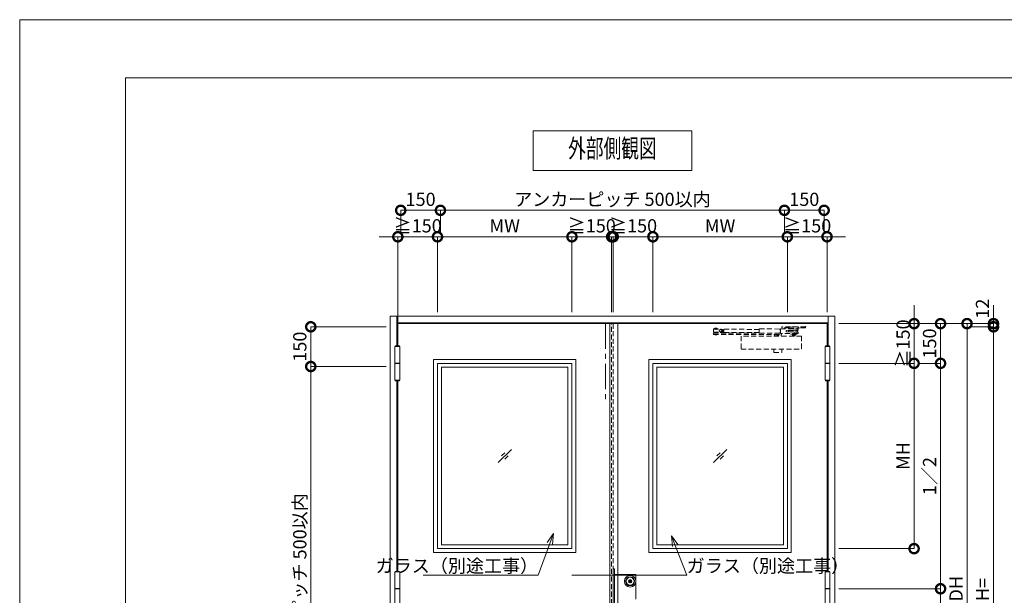
# Model space of a CAD drawing. Units: millimetres. Extents: x 0 to 8410, y 0 to 5940.
# Drawn here: x 0 to 3721, y 3766 to 5940 of the extents above; entities that cross this region are included whole.
import ezdxf
from ezdxf import colors
from ezdxf.entities.mleader import LeaderData, LeaderLine
from ezdxf.enums import TextEntityAlignment as Align
from ezdxf.math import Vec2, Vec3

# ---------------------------------------------------------------- set-up
doc = ezdxf.new("R2010")
doc.units = ezdxf.units.MM
doc.header["$LTSCALE"] = 3
doc.linetypes.add('CENTER', pattern=[50.8, 31.75, -6.35, 6.35, -6.35])
doc.linetypes.add('HIDDEN', pattern=[9.525, 6.35, -3.175])
doc.layers.add('01_仮想線', color=251, linetype='Continuous', lineweight=13, plot=False)
for name, color, linetype, lineweight in [('02_図枠', 7, 'Continuous', 13), ('03_枠(実線)', 3, 'Continuous', 13), ('07_扉(実線)', 5, 'Continuous', 13), ('08_扉(破線)', 5, 'HIDDEN', 13), ('11_金物(実線)', 2, 'Continuous', 13), ('12_金物(破線)', 2, 'HIDDEN', 13), ('13_金物(一点鎖線)', 2, 'CENTER', 13), ('19_寸法線・引出線', 1, 'Continuous', 13), ('20_文字', 6, 'Continuous', 13)]:
    doc.layers.add(name, color=color, linetype=linetype, lineweight=lineweight)
doc.styles.add('文字', font='romans.shx', dxfattribs={"width": 0.7, "bigfont": 'extfont2.shx'})
doc.dimstyles.new('寸法(1-10)', dxfattribs={"dimscale": 10, "dimtxt": 5, "dimasz": 7, "dimexe": 0, "dimexo": 1.5, "dimgap": 1, "dimtad": 1, "dimdsep": 46, "dimtxsty": '文字', "dimblk": 'DOTSMALL', "dimcen": 0, "dimclrd": 256, "dimclre": 256, "dimclrt": 256, "dimadec": 0, "dimazin": 0, "dimtfac": 1, "dimtix": 1, "dimtmove": 1, "dimatfit": 3, "dimldrblk": 'NONE', "dimfxl": 1, "dimlwd": -1, "dimlwe": -1, "dimarcsym": 0})

# ---------------------------------------------------------------- blocks, each defined once
blk = doc.blocks.new('_DotSmall')
at = {"color": 0, "linetype": 'ByBlock', "const_width": 0.5}
blk.add_lwpolyline([(-0.0625, 0, 1), (0.0625, 0, 1)], format="xyb", close=True, dxfattribs=at)
blk = doc.blocks.new('*D11')
at = {"layer": '19_寸法線・引出線', "transparency": 16777216}
for p, q in [((3680, 4792), (3680, 4862)), ((3095, 4792), (3680, 4792)), ((3595, 4780), (3680, 4780)), ((3680, 4792), (3680, 4780)), ((3680, 4780), (3680, 4710))]:
    blk.add_line(p, q, dxfattribs=at)
at = {"layer": 'Defpoints', "color": 0, "transparency": 16777216}
for p in [(3080, 4792), (3580, 4780), (3680, 4780)]:
    blk.add_point(p, dxfattribs=at)
at = {"layer": '19_寸法線・引出線', "transparency": 16777216, "xscale": 70, "yscale": 70, "zscale": 70}
for p, rotation in [((3680, 4792), 270), ((3680, 4780), 90)]:
    blk.add_blockref('_DotSmall', p, dxfattribs=dict(at, rotation=rotation))
at = {"layer": '19_寸法線・引出線', "transparency": 16777216, "insert": (3645, 4848.5), "char_height": 50, "attachment_point": 5, "rotation": 90, "style": '文字'}
blk.add_mtext('12', dxfattribs=at)
blk = doc.blocks.new('_None')
blk = doc.blocks.new('*D12')
at = {"layer": '19_寸法線・引出線', "transparency": 16777216}
for p, q in [((3595, 4780), (3680, 4780)), ((3680, 4780), (3680, 2795)), ((3595, 2795), (3680, 2795))]:
    blk.add_line(p, q, dxfattribs=at)
at = {"layer": 'Defpoints', "color": 0, "transparency": 16777216}
for p in [(3580, 4780), (3580, 2795), (3680, 2795)]:
    blk.add_point(p, dxfattribs=at)
at = {"layer": '19_寸法線・引出線', "transparency": 16777216, "xscale": 70, "yscale": 70, "zscale": 70}
for p, rotation in [((3680, 4780), 90), ((3680, 2795), 270)]:
    blk.add_blockref('_DotSmall', p, dxfattribs=dict(at, rotation=rotation))
at = {"layer": '19_寸法線・引出線', "transparency": 16777216, "insert": (3645, 3787.5), "char_height": 50, "attachment_point": 5, "rotation": 90, "style": '文字'}
blk.add_mtext('H=', dxfattribs=at)
blk = doc.blocks.new('*D13')
at = {"layer": '19_寸法線・引出線', "transparency": 16777216}
for p, q in [((3095, 4792), (3580, 4792)), ((3580, 4792), (3580, 2789)), ((3095, 2789), (3580, 2789))]:
    blk.add_line(p, q, dxfattribs=at)
at = {"layer": 'Defpoints', "color": 0, "transparency": 16777216}
for p in [(3080, 4792), (3080, 2789), (3580, 2789)]:
    blk.add_point(p, dxfattribs=at)
at = {"layer": '19_寸法線・引出線', "transparency": 16777216, "xscale": 70, "yscale": 70, "zscale": 70}
for p, rotation in [((3580, 4792), 90), ((3580, 2789), 270)]:
    blk.add_blockref('_DotSmall', p, dxfattribs=dict(at, rotation=rotation))
at = {"layer": '19_寸法線・引出線', "transparency": 16777216, "insert": (3545, 3790.5), "char_height": 50, "attachment_point": 5, "rotation": 90, "style": '文字'}
blk.add_mtext('DH', dxfattribs=at)
blk = doc.blocks.new('*D15')
at = {"layer": '19_寸法線・引出線', "transparency": 16777216}
for p, q in [((3095, 4792), (3480, 4792)), ((3480, 4792), (3480, 4642)), ((3395, 4642), (3480, 4642))]:
    blk.add_line(p, q, dxfattribs=at)
at = {"layer": 'Defpoints', "color": 0, "transparency": 16777216}
for p in [(3080, 4792), (3380, 4642), (3480, 4642)]:
    blk.add_point(p, dxfattribs=at)
at = {"layer": '19_寸法線・引出線', "transparency": 16777216, "xscale": 70, "yscale": 70, "zscale": 70}
for p, rotation in [((3480, 4792), 90), ((3480, 4642), 270)]:
    blk.add_blockref('_DotSmall', p, dxfattribs=dict(at, rotation=rotation))
at = {"layer": '19_寸法線・引出線', "transparency": 16777216, "insert": (3445, 4717), "char_height": 50, "attachment_point": 5, "rotation": 90, "style": '文字'}
blk.add_mtext('150', dxfattribs=at)
blk = doc.blocks.new('*D16')
at = {"layer": '19_寸法線・引出線', "transparency": 16777216}
for p, q in [((3395, 4642), (3480, 4642)), ((3480, 4642), (3480, 3790.5)), ((3095, 3790.5), (3480, 3790.5))]:
    blk.add_line(p, q, dxfattribs=at)
at = {"layer": 'Defpoints', "color": 0, "transparency": 16777216}
for p in [(3380, 4642), (3080, 3790.5), (3480, 3790.5)]:
    blk.add_point(p, dxfattribs=at)
at = {"layer": '19_寸法線・引出線', "transparency": 16777216, "xscale": 70, "yscale": 70, "zscale": 70}
for p, rotation in [((3480, 4642), 90), ((3480, 3790.5), 270)]:
    blk.add_blockref('_DotSmall', p, dxfattribs=dict(at, rotation=rotation))
at = {"layer": '19_寸法線・引出線', "transparency": 16777216, "insert": (3445, 4216.25), "char_height": 50, "attachment_point": 5, "rotation": 90, "style": '文字'}
blk.add_mtext('1／2', dxfattribs=at)
blk = doc.blocks.new('*D17')
at = {"layer": '19_寸法線・引出線', "transparency": 16777216}
for p, q in [((3095, 3790.5), (3480, 3790.5)), ((3480, 3790.5), (3480, 2939)), ((3395, 2939), (3480, 2939))]:
    blk.add_line(p, q, dxfattribs=at)
at = {"layer": 'Defpoints', "color": 0, "transparency": 16777216}
for p in [(3080, 3790.5), (3380, 2939), (3480, 2939)]:
    blk.add_point(p, dxfattribs=at)
at = {"layer": '19_寸法線・引出線', "transparency": 16777216, "xscale": 70, "yscale": 70, "zscale": 70}
for p, rotation in [((3480, 3790.5), 90), ((3480, 2939), 270)]:
    blk.add_blockref('_DotSmall', p, dxfattribs=dict(at, rotation=rotation))
at = {"layer": '19_寸法線・引出線', "transparency": 16777216, "insert": (3445, 3364.75), "char_height": 50, "attachment_point": 5, "rotation": 90, "style": '文字'}
blk.add_mtext('1／2', dxfattribs=at)
blk = doc.blocks.new('*D19')
at = {"layer": '19_寸法線・引出線', "transparency": 16777216}
for p, q in [((1385, 4780), (1100, 4780)), ((1100, 4780), (1100, 4630)), ((1385, 4630), (1100, 4630))]:
    blk.add_line(p, q, dxfattribs=at)
at = {"layer": 'Defpoints', "color": 0, "transparency": 16777216}
for p in [(1400, 4780), (1100, 4630), (1400, 4630)]:
    blk.add_point(p, dxfattribs=at)
at = {"layer": '19_寸法線・引出線', "transparency": 16777216, "xscale": 70, "yscale": 70, "zscale": 70}
for p, rotation in [((1100, 4780), 90), ((1100, 4630), 270)]:
    blk.add_blockref('_DotSmall', p, dxfattribs=dict(at, rotation=rotation))
at = {"layer": '19_寸法線・引出線', "transparency": 16777216, "insert": (1065, 4705), "char_height": 50, "attachment_point": 5, "rotation": 90, "style": '文字'}
blk.add_mtext('150', dxfattribs=at)
blk = doc.blocks.new('*D20')
at = {"layer": '19_寸法線・引出線', "transparency": 16777216}
for p, q in [((1385, 4630), (1100, 4630)), ((1100, 4630), (1100, 2930)), ((1385, 2930), (1100, 2930))]:
    blk.add_line(p, q, dxfattribs=at)
at = {"layer": 'Defpoints', "color": 0, "transparency": 16777216}
for p in [(1400, 4630), (1100, 2930), (1400, 2930)]:
    blk.add_point(p, dxfattribs=at)
at = {"layer": '19_寸法線・引出線', "transparency": 16777216, "xscale": 70, "yscale": 70, "zscale": 70}
for p, rotation in [((1100, 4630), 90), ((1100, 2930), 270)]:
    blk.add_blockref('_DotSmall', p, dxfattribs=dict(at, rotation=rotation))
at = {"layer": '19_寸法線・引出線', "transparency": 16777216, "insert": (1065, 3780), "char_height": 50, "attachment_point": 5, "rotation": 90, "style": '文字'}
blk.add_mtext('アンカーピッチ 500以内', dxfattribs=at)
blk = doc.blocks.new('*D22')
at = {"layer": '19_寸法線・引出線', "transparency": 16777216}
for p, q in [((1440, 5135), (1440, 5220)), ((1440, 5220), (1590, 5220)), ((1590, 5135), (1590, 5220))]:
    blk.add_line(p, q, dxfattribs=at)
at = {"layer": 'Defpoints', "color": 0, "transparency": 16777216}
for p in [(1590, 5220), (1440, 5120), (1590, 5120)]:
    blk.add_point(p, dxfattribs=at)
at = {"layer": '19_寸法線・引出線', "transparency": 16777216, "xscale": 70, "yscale": 70, "zscale": 70, "rotation": 180}
blk.add_blockref('_DotSmall', (1440, 5220), dxfattribs=at)
at = {"layer": '19_寸法線・引出線', "transparency": 16777216, "xscale": 70, "yscale": 70, "zscale": 70}
blk.add_blockref('_DotSmall', (1590, 5220), dxfattribs=at)
at = {"layer": '19_寸法線・引出線', "transparency": 16777216, "insert": (1515, 5255), "char_height": 50, "attachment_point": 5, "style": '文字'}
blk.add_mtext('150', dxfattribs=at)
blk = doc.blocks.new('*D23')
at = {"layer": '19_寸法線・引出線', "transparency": 16777216}
for p, q in [((1590, 5135), (1590, 5220)), ((1590, 5220), (2890, 5220)), ((2890, 5135), (2890, 5220))]:
    blk.add_line(p, q, dxfattribs=at)
at = {"layer": 'Defpoints', "color": 0, "transparency": 16777216}
for p in [(2890, 5220), (1590, 5120), (2890, 5120)]:
    blk.add_point(p, dxfattribs=at)
at = {"layer": '19_寸法線・引出線', "transparency": 16777216, "xscale": 70, "yscale": 70, "zscale": 70, "rotation": 180}
blk.add_blockref('_DotSmall', (1590, 5220), dxfattribs=at)
at = {"layer": '19_寸法線・引出線', "transparency": 16777216, "xscale": 70, "yscale": 70, "zscale": 70}
blk.add_blockref('_DotSmall', (2890, 5220), dxfattribs=at)
at = {"layer": '19_寸法線・引出線', "transparency": 16777216, "insert": (2240, 5255), "char_height": 50, "attachment_point": 5, "style": '文字'}
blk.add_mtext('アンカーピッチ 500以内', dxfattribs=at)
blk = doc.blocks.new('*D24')
at = {"layer": '19_寸法線・引出線', "transparency": 16777216}
for p, q in [((2890, 5135), (2890, 5220)), ((2890, 5220), (3040, 5220)), ((3040, 5135), (3040, 5220))]:
    blk.add_line(p, q, dxfattribs=at)
at = {"layer": 'Defpoints', "color": 0, "transparency": 16777216}
for p in [(3040, 5220), (2890, 5120), (3040, 5120)]:
    blk.add_point(p, dxfattribs=at)
at = {"layer": '19_寸法線・引出線', "transparency": 16777216, "xscale": 70, "yscale": 70, "zscale": 70, "rotation": 180}
blk.add_blockref('_DotSmall', (2890, 5220), dxfattribs=at)
at = {"layer": '19_寸法線・引出線', "transparency": 16777216, "xscale": 70, "yscale": 70, "zscale": 70}
blk.add_blockref('_DotSmall', (3040, 5220), dxfattribs=at)
at = {"layer": '19_寸法線・引出線', "transparency": 16777216, "insert": (2965, 5255), "char_height": 50, "attachment_point": 5, "style": '文字'}
blk.add_mtext('150', dxfattribs=at)
blk = doc.blocks.new('_Open30')
at = {"color": 0, "linetype": 'ByBlock', "lineweight": -2}
for p, q in [((-1, 0.268), (0, 0)), ((0, 0), (-1, -0.268)), ((0, 0), (-1, 0))]:
    blk.add_line(p, q, dxfattribs=at)
blk = doc.blocks.new('*D30')
at = {"layer": '19_寸法線・引出線', "transparency": 16777216}
for p, q in [((3380, 4792), (3380, 4862)), ((3095, 4792), (3380, 4792)), ((3380, 4792), (3380, 4642)), ((3095, 4642), (3380, 4642)), ((3380, 4642), (3380, 4572))]:
    blk.add_line(p, q, dxfattribs=at)
at = {"layer": 'Defpoints', "color": 0, "transparency": 16777216}
for p in [(3080, 4792), (3080, 4642), (3380, 4642)]:
    blk.add_point(p, dxfattribs=at)
at = {"layer": '19_寸法線・引出線', "transparency": 16777216, "xscale": 70, "yscale": 70, "zscale": 70}
for p, rotation in [((3380, 4792), 270), ((3380, 4642), 90)]:
    blk.add_blockref('_DotSmall', p, dxfattribs=dict(at, rotation=rotation))
at = {"layer": '19_寸法線・引出線', "transparency": 16777216, "insert": (3345, 4717), "char_height": 50, "attachment_point": 5, "rotation": 90, "style": '文字'}
blk.add_mtext('≧150', dxfattribs=at)
blk = doc.blocks.new('*D31')
at = {"layer": '19_寸法線・引出線', "transparency": 16777216}
for p, q in [((3095, 4642), (3380, 4642)), ((3380, 4642), (3380, 3942)), ((3095, 3942), (3380, 3942))]:
    blk.add_line(p, q, dxfattribs=at)
at = {"layer": 'Defpoints', "color": 0, "transparency": 16777216}
for p in [(3080, 4642), (3080, 3942), (3380, 3942)]:
    blk.add_point(p, dxfattribs=at)
at = {"layer": '19_寸法線・引出線', "transparency": 16777216, "xscale": 70, "yscale": 70, "zscale": 70}
for p, rotation in [((3380, 4642), 90), ((3380, 3942), 270)]:
    blk.add_blockref('_DotSmall', p, dxfattribs=dict(at, rotation=rotation))
at = {"layer": '19_寸法線・引出線', "transparency": 16777216, "insert": (3345, 4292), "char_height": 50, "attachment_point": 5, "rotation": 90, "style": '文字'}
blk.add_mtext('MH', dxfattribs=at)
blk = doc.blocks.new('*D36')
at = {"layer": '19_寸法線・引出線', "transparency": 16777216}
for p, q in [((2901, 5120), (2831, 5120)), ((2901, 4835), (2901, 5120)), ((2901, 5120), (3051, 5120)), ((3051, 4835), (3051, 5120)), ((3051, 5120), (3121, 5120))]:
    blk.add_line(p, q, dxfattribs=at)
at = {"layer": 'Defpoints', "color": 0, "transparency": 16777216}
for p in [(3051, 5120), (2901, 4820), (3051, 4820)]:
    blk.add_point(p, dxfattribs=at)
at = {"layer": '19_寸法線・引出線', "transparency": 16777216, "xscale": 70, "yscale": 70, "zscale": 70}
blk.add_blockref('_DotSmall', (2901, 5120), dxfattribs=at)
at = {"layer": '19_寸法線・引出線', "transparency": 16777216, "xscale": 70, "yscale": 70, "zscale": 70, "rotation": 180}
blk.add_blockref('_DotSmall', (3051, 5120), dxfattribs=at)
at = {"layer": '19_寸法線・引出線', "transparency": 16777216, "insert": (2976, 5155), "char_height": 50, "attachment_point": 5, "style": '文字'}
blk.add_mtext('≧150', dxfattribs=at)
blk = doc.blocks.new('*D37')
at = {"layer": '19_寸法線・引出線', "transparency": 16777216}
for p, q in [((2243, 5120), (2173, 5120)), ((2243, 4835), (2243, 5120)), ((2243, 5120), (2393, 5120)), ((2393, 4835), (2393, 5120)), ((2393, 5120), (2463, 5120))]:
    blk.add_line(p, q, dxfattribs=at)
at = {"layer": 'Defpoints', "color": 0, "transparency": 16777216}
for p in [(2393, 5120), (2243, 4820), (2393, 4820)]:
    blk.add_point(p, dxfattribs=at)
at = {"layer": '19_寸法線・引出線', "transparency": 16777216, "xscale": 70, "yscale": 70, "zscale": 70}
blk.add_blockref('_DotSmall', (2243, 5120), dxfattribs=at)
at = {"layer": '19_寸法線・引出線', "transparency": 16777216, "xscale": 70, "yscale": 70, "zscale": 70, "rotation": 180}
blk.add_blockref('_DotSmall', (2393, 5120), dxfattribs=at)
at = {"layer": '19_寸法線・引出線', "transparency": 16777216, "insert": (2318, 5155), "char_height": 50, "attachment_point": 5, "style": '文字'}
blk.add_mtext('≧150', dxfattribs=at)
blk = doc.blocks.new('*D38')
at = {"layer": '19_寸法線・引出線', "transparency": 16777216}
for p, q in [((2393, 4835), (2393, 5120)), ((2393, 5120), (2901, 5120)), ((2901, 4835), (2901, 5120))]:
    blk.add_line(p, q, dxfattribs=at)
at = {"layer": 'Defpoints', "color": 0, "transparency": 16777216}
for p in [(2901, 5120), (2393, 4820), (2901, 4820)]:
    blk.add_point(p, dxfattribs=at)
at = {"layer": '19_寸法線・引出線', "transparency": 16777216, "xscale": 70, "yscale": 70, "zscale": 70, "rotation": 180}
blk.add_blockref('_DotSmall', (2393, 5120), dxfattribs=at)
at = {"layer": '19_寸法線・引出線', "transparency": 16777216, "xscale": 70, "yscale": 70, "zscale": 70}
blk.add_blockref('_DotSmall', (2901, 5120), dxfattribs=at)
at = {"layer": '19_寸法線・引出線', "transparency": 16777216, "insert": (2647, 5155), "char_height": 50, "attachment_point": 5, "style": '文字'}
blk.add_mtext('MW', dxfattribs=at)
blk = doc.blocks.new('*D39')
at = {"layer": '19_寸法線・引出線', "transparency": 16777216}
for p, q in [((1429, 5120), (1359, 5120)), ((1429, 4835), (1429, 5120)), ((1429, 5120), (1579, 5120)), ((1579, 4835), (1579, 5120)), ((1579, 5120), (1649, 5120))]:
    blk.add_line(p, q, dxfattribs=at)
at = {"layer": 'Defpoints', "color": 0, "transparency": 16777216}
for p in [(1579, 5120), (1429, 4820), (1579, 4820)]:
    blk.add_point(p, dxfattribs=at)
at = {"layer": '19_寸法線・引出線', "transparency": 16777216, "xscale": 70, "yscale": 70, "zscale": 70}
blk.add_blockref('_DotSmall', (1429, 5120), dxfattribs=at)
at = {"layer": '19_寸法線・引出線', "transparency": 16777216, "xscale": 70, "yscale": 70, "zscale": 70, "rotation": 180}
blk.add_blockref('_DotSmall', (1579, 5120), dxfattribs=at)
at = {"layer": '19_寸法線・引出線', "transparency": 16777216, "insert": (1504, 5155), "char_height": 50, "attachment_point": 5, "style": '文字'}
blk.add_mtext('≧150', dxfattribs=at)
blk = doc.blocks.new('*D40')
at = {"layer": '19_寸法線・引出線', "transparency": 16777216}
for p, q in [((1579, 4835), (1579, 5120)), ((1579, 5120), (2087, 5120)), ((2087, 4835), (2087, 5120))]:
    blk.add_line(p, q, dxfattribs=at)
at = {"layer": 'Defpoints', "color": 0, "transparency": 16777216}
for p in [(2087, 5120), (1579, 4820), (2087, 4820)]:
    blk.add_point(p, dxfattribs=at)
at = {"layer": '19_寸法線・引出線', "transparency": 16777216, "xscale": 70, "yscale": 70, "zscale": 70, "rotation": 180}
blk.add_blockref('_DotSmall', (1579, 5120), dxfattribs=at)
at = {"layer": '19_寸法線・引出線', "transparency": 16777216, "xscale": 70, "yscale": 70, "zscale": 70}
blk.add_blockref('_DotSmall', (2087, 5120), dxfattribs=at)
at = {"layer": '19_寸法線・引出線', "transparency": 16777216, "insert": (1833, 5155), "char_height": 50, "attachment_point": 5, "style": '文字'}
blk.add_mtext('MW', dxfattribs=at)
blk = doc.blocks.new('*D41')
at = {"layer": '19_寸法線・引出線', "transparency": 16777216}
for p, q in [((2087, 5120), (2017, 5120)), ((2087, 4835), (2087, 5120)), ((2087, 5120), (2237, 5120)), ((2237, 4835), (2237, 5120)), ((2237, 5120), (2307, 5120))]:
    blk.add_line(p, q, dxfattribs=at)
at = {"layer": 'Defpoints', "color": 0, "transparency": 16777216}
for p in [(2237, 5120), (2087, 4820), (2237, 4820)]:
    blk.add_point(p, dxfattribs=at)
at = {"layer": '19_寸法線・引出線', "transparency": 16777216, "xscale": 70, "yscale": 70, "zscale": 70}
blk.add_blockref('_DotSmall', (2087, 5120), dxfattribs=at)
at = {"layer": '19_寸法線・引出線', "transparency": 16777216, "xscale": 70, "yscale": 70, "zscale": 70, "rotation": 180}
blk.add_blockref('_DotSmall', (2237, 5120), dxfattribs=at)
at = {"layer": '19_寸法線・引出線', "transparency": 16777216, "insert": (2162, 5155), "char_height": 50, "attachment_point": 5, "style": '文字'}
blk.add_mtext('≧150', dxfattribs=at)

msp = doc.modelspace()

# ---------------------------------------------------------------- linework, layer by layer
at = {"layer": '01_仮想線'}
for p, q in [((1429, 4792), (1429, 4996.186)), ((2328, 3750.619), (2328, 3812.443))]:
    msp.add_line(p, q, dxfattribs=at)
for points in [[(8410, 0), (8410, 5940), (0, 5940), (0, 0)], [(2247.5, 3865.5), (2243, 3865.5), (2243, 3695.5), (2247.5, 3695.5)]]:
    msp.add_lwpolyline(points, close=True, dxfattribs=at)
msp.add_lwpolyline([(2247.5, 3845), (2328, 3845), (2328, 3825.557)], dxfattribs=at)
at = {"layer": '02_図枠'}
for p, q in [((400, 5720), (400, 220)), ((8100, 5720), (400, 5720))]:
    msp.add_line(p, q, dxfattribs=at)
at = {"layer": '03_枠(実線)'}
for p, q in [((1425, 4707.5), (1425, 4820)), ((3055, 4707.5), (3055, 4820)), ((3055, 4795), (1425, 4795)), ((1425, 3856), (1425, 4576.5)), ((3055, 3856), (3055, 4576.5))]:
    msp.add_line(p, q, dxfattribs=at)
msp.add_lwpolyline([(1400, 4820), (3080, 4820), (3080, 2763), (1400, 2763)], close=True, dxfattribs=at)
at = {"layer": '07_扉(実線)'}
for p, q in [((2230, 4792), (2230, 2789)), ((2260, 2789), (2260, 4792)), ((1808, 4267), (1858, 4317)), ((2622, 4267), (2672, 4317)), ((1820.5, 4292), (1833, 4304.5)), ((1833, 4279.5), (1845.5, 4292)), ((2634.5, 4292), (2647, 4304.5)), ((2647, 4279.5), (2659.5, 4292))]:
    msp.add_line(p, q, dxfattribs=at)
for points in [[(3051, 4707.5), (3051, 4792), (1429, 4792), (1429, 4707.5)], [(1429, 4576.5), (1429, 3856)], [(3051, 3856), (3051, 4576.5)]]:
    msp.add_lwpolyline(points, dxfattribs=at)
for points in [[(2102, 4657), (1564, 4657), (1564, 3927), (2102, 3927)], [(2378, 4657), (2916, 4657), (2916, 3927), (2378, 3927)], [(2087, 4642), (1579, 4642), (1579, 3942), (2087, 3942)], [(2072, 4627), (1594, 4627), (1594, 3957), (2072, 3957)], [(2393, 4642), (2901, 4642), (2901, 3942), (2393, 3942)], [(2408, 4627), (2886, 4627), (2886, 3957), (2408, 3957)]]:
    msp.add_lwpolyline(points, close=True, dxfattribs=at)
at = {"layer": '08_扉(破線)'}
for p, q in [((2237, 2789), (2237, 4792)), ((2243, 4792), (2243, 2789))]:
    msp.add_line(p, q, dxfattribs=at)
at = {"layer": '11_金物(実線)'}
for p, q in [((1418, 4642.5), (1436, 4642.5)), ((1418, 4641.5), (1436, 4641.5)), ((3062, 4642.5), (3044, 4642.5)), ((3062, 4641.5), (3044, 4641.5)), ((1418, 3791), (1436, 3791)), ((1418, 3790), (1436, 3790)), ((3062, 3791), (3044, 3791)), ((3062, 3790), (3044, 3790))]:
    msp.add_line(p, q, dxfattribs=at)
for points in [[(1436, 4578.5), (1436, 4705.5), (1418, 4705.5), (1418, 4578.5), (1436, 4578.5)], [(1419.2, 4705.5), (1419.2, 4707.5), (1434.8, 4707.5), (1434.8, 4705.5)], [(3044, 4578.5), (3044, 4705.5), (3062, 4705.5), (3062, 4578.5), (3044, 4578.5)], [(3060.8, 4705.5), (3060.8, 4707.5), (3045.2, 4707.5), (3045.2, 4705.5)], [(1434.8, 4578.5), (1434.8, 4576.5), (1419.2, 4576.5), (1419.2, 4578.5)], [(3045.2, 4578.5), (3045.2, 4576.5), (3060.8, 4576.5), (3060.8, 4578.5)], [(1436, 3727), (1436, 3854), (1418, 3854), (1418, 3727), (1436, 3727)], [(1419.2, 3854), (1419.2, 3856), (1434.8, 3856), (1434.8, 3854)], [(3044, 3727), (3044, 3854), (3062, 3854), (3062, 3727), (3044, 3727)], [(3060.8, 3854), (3060.8, 3856), (3045.2, 3856), (3045.2, 3854)]]:
    msp.add_lwpolyline(points, dxfattribs=at)
msp.add_lwpolyline([(2308.677, 3819.25), (2308.1, 3820.25), (2305.9, 3820.25), (2305.323, 3819.25), (2304.636, 3819.25), (2303.25, 3820.05), (2302.65, 3820.05), (2302.65, 3818.687), (2304.1, 3817.85), (2305.65, 3817.85), (2306.343, 3819.05), (2307.657, 3819.05), (2308.35, 3817.85), (2309.9, 3817.85), (2311.35, 3818.687), (2311.35, 3820.05), (2310.75, 3820.05), (2309.364, 3819.25)], close=True, dxfattribs=at)
for radius in [22, 17, 15, 6.35, 5.6]:
    msp.add_circle((2307, 3819), radius, dxfattribs=at)
for start, end in [(9.442089, 170.557911), (204.719851, 335.280149)]:
    msp.add_arc((2307, 3819), 2.75, start, end, dxfattribs=at)
at = {"layer": '12_金物(破線)'}
for p, q in [((2621.813, 4772), (2621.813, 4771)), ((2621.813, 4772), (2639.813, 4772)), ((2621.813, 4771), (2639.813, 4771)), ((2621.912, 4770.5), (2647.813, 4770.5)), ((2621.912, 4770.5), (2621.912, 4759.5)), ((2626.063, 4771), (2626.063, 4770.5)), ((2626.813, 4774.694), (2627.343, 4775)), ((2626.813, 4774.694), (2626.813, 4772)), ((2627.343, 4775), (2634.282, 4775)), ((2630.813, 4774.622), (2630.813, 4772)), ((2634.282, 4775), (2634.813, 4774.694)), ((2634.813, 4774.694), (2634.813, 4772)), ((2635.563, 4771), (2635.563, 4770.5)), ((2639.813, 4772), (2639.813, 4771)), ((2795.042, 4770.096), (2647.85, 4771.053)), ((2657.846, 4770.389), (2648.553, 4770.45)), ((2657.775, 4759.481), (2657.846, 4770.389)), ((2794.951, 4756.096), (2795.055, 4772.095)), ((2795.055, 4772.095), (2872.053, 4771.595)), ((2875.06, 4772.575), (2872.053, 4771.595)), ((2874.962, 4757.575), (2875.04, 4769.575)), ((2875.06, 4772.575), (2939.558, 4772.155)), ((2880, 4780), (2880, 4776)), ((2970, 4780), (2880, 4780)), ((2907.31, 4776), (2880, 4776)), ((2896.984, 4760.921), (2897.017, 4765.943)), ((2941.526, 4767.143), (2897.509, 4766.44)), ((2905, 4765.5), (2940, 4765.5)), ((2905, 4765.5), (2905, 4761)), ((2907.834, 4778), (2907.31, 4780)), ((2907.834, 4774), (2907.31, 4776)), ((2907.834, 4778), (2942.166, 4778)), ((2907.834, 4774), (2942.166, 4774)), ((2915, 4774), (2915, 4772.252)), ((2915, 4766.656), (2915, 4765.5)), ((2919.5, 4779.5), (2930.5, 4779.5)), ((2935, 4774), (2935, 4772.248)), ((2935, 4767.102), (2935, 4765.5)), ((2940, 4765.5), (2940, 4761)), ((2941.526, 4767.143), (2941.545, 4770.143)), ((2942.166, 4778), (2942.69, 4780)), ((2942.69, 4776), (2942.166, 4774)), ((2970, 4776), (2942.69, 4776)), ((2970, 4780), (2970, 4776)), ((2621.813, 4756.5), (2794.953, 4756.5)), ((2621.813, 4756.5), (2621.813, 4750.5)), ((2621.813, 4750.5), (2879, 4750.5)), ((2621.912, 4759.5), (2647.813, 4759.5)), ((2622.813, 4759.5), (2622.813, 4756.5)), ((2638.813, 4759.5), (2638.813, 4756.5)), ((2794.964, 4758.096), (2647.772, 4759.053)), ((2657.775, 4759.481), (2648.483, 4759.541)), ((2955, 4745), (2726, 4745)), ((2726, 4745), (2726, 4696)), ((2871.949, 4755.595), (2794.951, 4756.096)), ((2852, 4749.5), (2852, 4745)), ((2852, 4749.5), (2878, 4749.5)), ((2858.5, 4750.5), (2857.923, 4749.5)), ((2862, 4749.5), (2862, 4746.5)), ((2862, 4746.5), (2868, 4746.5)), ((2868, 4749.5), (2868, 4746.5)), ((2871.5, 4750.5), (2872.077, 4749.5)), ((2871.949, 4755.595), (2874.943, 4754.575)), ((2939.441, 4754.156), (2874.943, 4754.575)), ((2878, 4749.5), (2878, 4745)), ((2879, 4754.549), (2879, 4750.5)), ((2897.47, 4760.418), (2941.474, 4759.143)), ((2905, 4761), (2940, 4761)), ((2913, 4754), (2913, 4753)), ((2937, 4754), (2913, 4754)), ((2937, 4753), (2913, 4753)), ((2913, 4753), (2913.5, 4752.5)), ((2936.5, 4752.5), (2913.5, 4752.5)), ((2915, 4761), (2915, 4759.847)), ((2917.5, 4752.5), (2917.5, 4751.5)), ((2932.5, 4751.5), (2917.5, 4751.5)), ((2931.4, 4750.3), (2918.6, 4750.3)), ((2920, 4750.3), (2920, 4747)), ((2920, 4747), (2920.866, 4746.5)), ((2929.134, 4746.5), (2920.866, 4746.5)), ((2925, 4747), (2925, 4750.3)), ((2930, 4747), (2929.134, 4746.5)), ((2930, 4750.3), (2930, 4747)), ((2932.5, 4752.5), (2932.5, 4751.5)), ((2935, 4761), (2935, 4759.394)), ((2936.5, 4752.5), (2937, 4753)), ((2937, 4754), (2937, 4753)), ((2941.454, 4756.143), (2941.474, 4759.143)), ((2955, 4745), (2955, 4696)), ((2726, 4696), (2955, 4696)), ((2850, 4696), (2850, 4683)), ((2880, 4696), (2880, 4683)), ((2850, 4683), (2880, 4683))]:
    msp.add_line(p, q, dxfattribs=at)
msp.add_circle((2647.813, 4765), 4, dxfattribs=at)
for centre, radius, start, end in [((2628.813, 4769.515), 5.485, 68.61657, 90), ((2632.813, 4769.515), 5.485, 90, 111.38343), ((2647.813, 4765), 5.5, 268.41579, 90), ((2655.311, 4764.951), 6, 294.251546, 65.002896), ((2862.835, 4763.654), 12.167, 324.503738, 34.750977), ((2897.517, 4765.94), 0.5, 90.914721, 179.626857), ((2919.5, 4778), 1.5, 90.000018, 180), ((2930.5, 4778), 1.5, 359.999981, 90.000018), ((2939.545, 4770.156), 2, 359.627248, 89.627257), ((2630.813, 4758), 8.5, 241.92751, 298.07249), ((2897.484, 4760.918), 0.5, 179.627677, 268.339922), ((2918.6, 4750.9), 0.6, 90.000016, 269.999973), ((2922.5, 4753), 6.5, 247.381569, 292.618431), ((2927.5, 4753), 6.5, 247.381569, 292.618431), ((2931.4, 4750.9), 0.6, 269.999997, 90.000016), ((2939.454, 4756.156), 2, 269.627239, 359.627248)]:
    msp.add_arc(centre, radius, start, end, dxfattribs=at)
for p in [(2630.813, 4771), (2905, 4776), (2945, 4776), (2945, 4776), (2970, 4780)]:
    msp.add_point(p, dxfattribs=at)
at = {"layer": '13_金物(一点鎖線)'}
msp.add_line((2214, 4792), (2214, 4492), dxfattribs=at)
at = {"layer": '20_文字'}
msp.add_lwpolyline([(1940, 5520), (1940, 5370), (2540, 5370), (2540, 5520), (1940, 5520)], dxfattribs=at)

# ---------------------------------------------------------------- texts
at = {"layer": '20_文字', "style": '文字', "width": 0.7}
msp.add_text('外部側観図', height=70, dxfattribs=at).set_placement((2240, 5445), align=Align.MIDDLE)

# ---------------------------------------------------------------- dimensions: what is measured, and where the dimension line sits
at = {"layer": '19_寸法線・引出線'}
for base, p1, p2, text, picture, middle in [((2890, 5220), (1590, 5120), (2890, 5120), 'アンカーピッチ 500以内', '*D23', (2240, 5255)), ((1579, 5120), (1429, 4820), (1579, 4820), '≧<>', '*D39', (1504, 5155)), ((2087, 5120), (1579, 4820), (2087, 4820), 'MW', '*D40', (1833, 5155)), ((2237, 5120), (2087, 4820), (2237, 4820), '≧<>', '*D41', (2162, 5155)), ((2393, 5120), (2243, 4820), (2393, 4820), '≧<>', '*D37', (2318, 5155)), ((2901, 5120), (2393, 4820), (2901, 4820), 'MW', '*D38', (2647, 5155)), ((3051, 5120), (2901, 4820), (3051, 4820), '≧<>', '*D36', (2976, 5155))]:
    dim = msp.add_linear_dim(base=base, p1=p1, p2=p2, text=text, dimstyle='寸法(1-10)', dxfattribs=at)
    dim.commit()
    dim.dimension.update_dxf_attribs({"geometry": picture, "text_midpoint": middle})
for base, p1, p2, picture, middle in [((1590, 5220), (1440, 5120), (1590, 5120), '*D22', (1515, 5255)), ((3040, 5220), (2890, 5120), (3040, 5120), '*D24', (2965, 5255))]:
    dim = msp.add_linear_dim(base=base, p1=p1, p2=p2, dimstyle='寸法(1-10)', dxfattribs=at)
    dim.commit()
    dim.dimension.update_dxf_attribs({"geometry": picture, "text_midpoint": middle})
dim = msp.add_linear_dim(base=(3680, 4780), p1=(3080, 4792), p2=(3580, 4780), angle=90, dimstyle='寸法(1-10)', override={"dimtmove": 2}, dxfattribs=at)
dim.commit()
dim.dimension.update_dxf_attribs({"geometry": '*D11', "text_midpoint": (3645, 4848.536), "dimtype": 160})
for base, p1, p2, text, picture, middle in [((3380, 4642), (3080, 4792), (3080, 4642), '≧<>', '*D30', (3345, 4717)), ((3580, 2789), (3080, 4792), (3080, 2789), 'DH', '*D13', (3545, 3790.5)), ((3680, 2795), (3580, 4780), (3580, 2795), 'H=', '*D12', (3645, 3787.5)), ((1100, 2930), (1400, 4630), (1400, 2930), 'アンカーピッチ 500以内', '*D20', (1065, 3780)), ((3480, 3790.5), (3380, 4642), (3080, 3790.5), '1／2', '*D16', (3445, 4216.25)), ((3380, 3942), (3080, 4642), (3080, 3942), 'MH', '*D31', (3345, 4292)), ((3480, 2939), (3080, 3790.5), (3380, 2939), '1／2', '*D17', (3445, 3364.75))]:
    dim = msp.add_linear_dim(base=base, p1=p1, p2=p2, angle=90, text=text, dimstyle='寸法(1-10)', dxfattribs=at)
    dim.commit()
    dim.dimension.update_dxf_attribs({"geometry": picture, "text_midpoint": middle})
for base, p1, p2, picture, middle in [((1100, 4630), (1400, 4780), (1400, 4630), '*D19', (1065, 4705)), ((3480, 4642), (3080, 4792), (3380, 4642), '*D15', (3445, 4717))]:
    dim = msp.add_linear_dim(base=base, p1=p1, p2=p2, angle=90, dimstyle='寸法(1-10)', dxfattribs=at)
    dim.commit()
    dim.dimension.update_dxf_attribs({"geometry": picture, "text_midpoint": middle})

# ---------------------------------------------------------------- leaders
ml = msp.add_multileader_mtext('Standard', dxfattribs=at)
ml.set_content('ガラス（別途工事）', color=256, style='文字')
ml.set_leader_properties(color=256, linetype='ByLayer', lineweight=-1)
ml.set_arrow_properties(name='OPEN30')
ml.build(insert=Vec2(0, 0))
ml.multileader.update_dxf_attribs({"text_left_attachment_type": 6, "text_right_attachment_type": 6, "dogleg_length": 0, "arrow_head_size": 40, "scale": 10})
ctx = ml.context
ctx.base_point, ctx.scale, ctx.char_height, ctx.arrow_head_size, ctx.landing_gap_size, ctx.plane_origin = Vec3(1585.932, 3842), 10, 50, 40, 0, Vec3(2017, 4492)
ctx.left_attachment, ctx.right_attachment, ctx.text_align_type = 6, 6, 2
notes = []
notes.append((ctx, [(0, (1, 1, 0), (1959.265, 3842), (-1, 0), 0, [(0, [(2017, 3999.249)], 0, [])])]))
ctx.mtext.insert, ctx.mtext.alignment, ctx.mtext.flow_direction = Vec3(1959.265, 3902), 3, 5
ml = msp.add_multileader_mtext('Standard', dxfattribs=at)
ml.set_content('ガラス（別途工事）', color=256, style='文字')
ml.set_leader_properties(color=256, linetype='ByLayer', lineweight=-1)
ml.set_arrow_properties(name='OPEN30')
ml.build(insert=Vec2(0, 0))
ml.multileader.update_dxf_attribs({"text_left_attachment_type": 6, "text_right_attachment_type": 6, "dogleg_length": 0, "arrow_head_size": 40, "scale": 10})
ctx = ml.context
ctx.base_point, ctx.scale, ctx.char_height, ctx.arrow_head_size, ctx.landing_gap_size, ctx.plane_origin = Vec3(2520.735, 3842), 10, 50, 40, 0, Vec3(2463, 4492)
ctx.left_attachment, ctx.right_attachment = 6, 6
notes.append((ctx, [(0, (1, 1, 0), (2520.735, 3842), (1, 0), 0, [(0, [(2463, 3990.734)], 0, [])])]))
ctx.mtext.insert, ctx.mtext.flow_direction = Vec3(2520.735, 3902), 5
for ctx, leaders in notes:
    for number, flags, end, landing, length, lines in leaders:
        leader = LeaderData()
        leader.index, (leader.has_last_leader_line, leader.has_dogleg_vector, leader.attachment_direction) = number, flags
        leader.last_leader_point, leader.dogleg_vector, leader.dogleg_length = Vec3(end), Vec3(landing), length
        for number, points, colour, breaks in lines:
            line = LeaderLine()
            line.index, line.vertices, line.color, line.breaks = number, Vec3.list(points), colors.encode_raw_color(colour), breaks
            leader.lines.append(line)
        ctx.leaders.append(leader)

doc.saveas('drawing.dxf')
